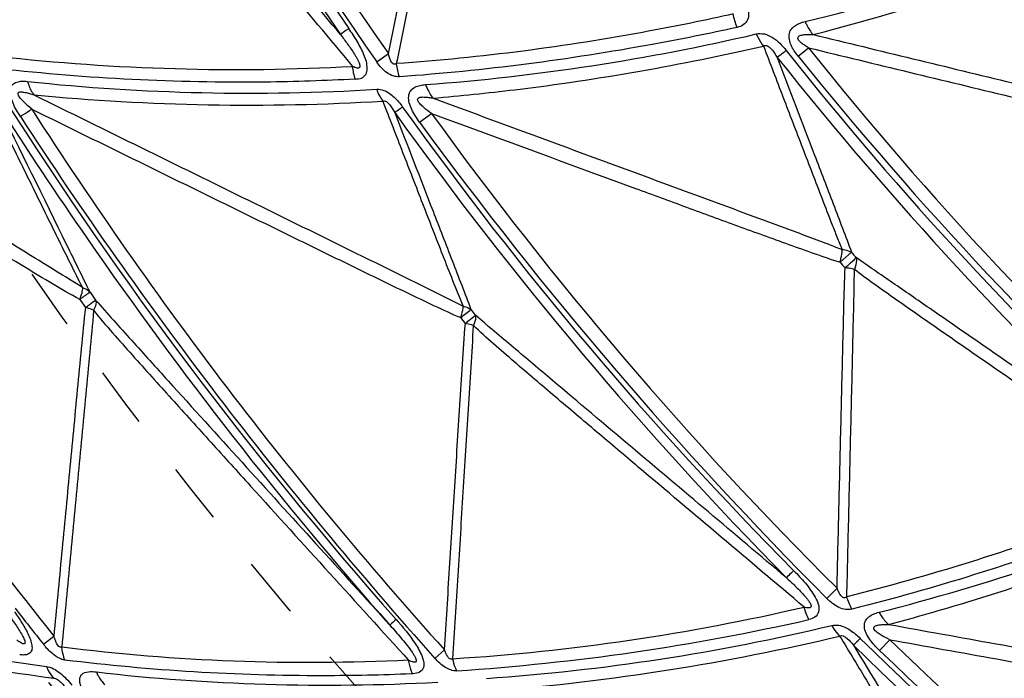
# Model space of a CAD drawing. Units: millimetres. Extents: x 2088 to 2980, y -3049 to -2384.
# Drawn here: x 2156 to 2194, y -2712 to -2686 of the extents above; entities that cross this region are included whole.
import ezdxf

# ---------------------------------------------------------------- set-up
doc = ezdxf.new("R2010")
doc.units = ezdxf.units.MM
doc.header["$LTSCALE"] = 23.1
doc.linetypes.add('HIDDEN', pattern=[0.2, 0.1, -0.1])
doc.layers.get('0').update_dxf_attribs({"linetype": 'CONTINUOUS'})
doc.layers.add('02___PRT_ALL_AXES', color=7, linetype='CONTINUOUS')
doc.layers.add('06___PRT_ALL_SURFS', color=7, linetype='CONTINUOUS')

msp = doc.modelspace()

# ---------------------------------------------------------------- linework, layer by layer
at = {"color": 7, "linetype": 'Continuous'}
for p, q in [((2185.9303, -2687.85556), (2186.32245, -2687.53995)), ((2169.87076, -2688.07432), (2170.31769, -2687.76264)), ((2171.50359, -2690.37468), (2171.95968, -2690.04076)), ((2187.02433, -2708.51934), (2187.41034, -2708.13479)), ((2157.17462, -2710.2676), (2157.568, -2709.95597)), ((2189.03181, -2710.50122), (2189.42298, -2710.09317)), ((2172.09152, -2710.80373), (2172.45343, -2710.48052))]:
    msp.add_line(p, q, dxfattribs=at)
for centre, radius, start, end in [((2286.91993, -2604.83237), 143.77137, 205.5444054, 214.7619706), ((2297.88413, -2598.67627), 156.13915, 206.1581091, 214.9285004), ((2165.63462, -2606.92702), 82.24034, 274.2537477, 283.1421766), ((2287.95278, -2606.77146), 130.54169, 218.2791597, 227.4745262), ((2297.21213, -2598.40341), 142.77721, 218.7935098, 227.6276944), ((2164.99935, -2609.31408), 79.95445, 263.9452863, 273.4940009), ((2287.6976, -2605.64924), 156.3864, 212.4090995, 221.5217984), ((2287.84044, -2606.21664), 143.77137, 215.5444054, 224.7619706), ((2298.0891, -2598.03576), 169.09171, 213.0114639, 221.8285759), ((2297.56908, -2598.25016), 156.13915, 216.1581091, 224.9285004), ((2168.76147, -2629.34045), 82.24034, 284.2537477, 293.1421766), ((2166.33168, -2643.08441), 68.62385, 250.6535172, 262.4228793), ((2298.11924, -2598.26195), 180.0296, 217.9147625, 218.4734108), ((2297.71086, -2598.11097), 190.06303, 215.7558744, 224.5939282), ((2167.26792, -2625.2751), 86.18703, 273.7587975, 282.785612), ((2168.55036, -2631.80156), 79.95445, 273.9452863, 283.4940009), ((2288.98735, -2607.42005), 143.77137, 225.5444054, 234.7619706), ((2159.41193, -2708.54251), 2.82516, 217.634297, 220.144958), ((2297.18482, -2597.88523), 156.13915, 226.1581091, 234.9285003)]:
    msp.add_arc(centre, radius, start, end, dxfattribs=at)
for points, knots in [([(2186.1946, -2686.54105), (2188.42205, -2685.99951), (2192.9204, -2684.71803), (2197.29083, -2683.05068), (2199.47851, -2682.11609)], [0, 0, 0, 0, 0.49072893, 1, 1, 1, 1]), ([(2183.33321, -2684.82094), (2183.4633, -2684.98876), (2183.70539, -2685.33437), (2183.95682, -2685.79843), (2184.05817, -2686.1903), (2184.02921, -2686.47699), (2183.85121, -2686.6853), (2183.68889, -2686.74276), (2183.60718, -2686.7611)], [0, 0, 0, 0, 0.27169996, 0.53997949, 0.66924377, 0.78602983, 0.8928525, 1, 1, 1, 1]), ([(2185.9303, -2687.85555), (2185.82591, -2687.72897), (2185.64533, -2687.47281), (2185.54536, -2687.07078), (2185.67122, -2686.80551), (2185.82624, -2686.67821), (2186.00384, -2686.59403), (2186.12999, -2686.55538), (2186.1946, -2686.54105)], [0, 0, 0, 0, 0.28409184, 0.54485795, 0.66104441, 0.77253204, 0.8854251, 1, 1, 1, 1]), ([(2186.1946, -2686.54105), (2186.2148, -2686.58753), (2186.29811, -2686.76256), (2186.4054, -2686.92694), (2186.49916, -2687.03519)], [0, 0, 0, 0, 0.26137903, 1, 1, 1, 1]), ([(2168.80774, -2686.80626), (2168.76996, -2686.83292), (2168.66362, -2686.90844), (2168.55674, -2686.98326), (2168.48953, -2687.03396)], [0, 0, 0, 0, 0.35451738, 1, 1, 1, 1]), ([(2169.29662, -2688.69029), (2169.36223, -2688.66935), (2169.47977, -2688.55462), (2169.51912, -2688.31658), (2169.48579, -2688.05715), (2169.38324, -2687.79926), (2169.26468, -2687.54057), (2169.07595, -2687.20608), (2168.91798, -2686.96429), (2168.80775, -2686.80626)], [0, 0, 0, 0, 0.09678864, 0.20641021, 0.32914903, 0.46082139, 0.59444019, 0.72921203, 1, 1, 1, 1]), ([(2183.60718, -2686.7611), (2182.53188, -2686.99738), (2178.27951, -2687.85409), (2173.96626, -2688.41156), (2170.73825, -2688.64717)], [0, 0, 0, 0, 0.25382041, 1, 1, 1, 1]), ([(2184.33345, -2687.01337), (2184.43331, -2686.99), (2184.65775, -2686.99381), (2184.96762, -2687.13758), (2185.24336, -2687.36325), (2185.40315, -2687.54521), (2185.47733, -2687.64119)], [0, 0, 0, 0, 0.2245023, 0.4719274, 0.73446195, 1, 1, 1, 1]), ([(2184.33346, -2687.01336), (2184.35194, -2687.05634), (2184.42809, -2687.21918), (2184.52529, -2687.3727), (2184.60964, -2687.47554)], [0, 0, 0, 0, 0.2601819, 1, 1, 1, 1]), ([(2185.47733, -2687.64119), (2185.44048, -2687.67009), (2185.32632, -2687.75953), (2185.21212, -2687.84893), (2185.13442, -2687.90897)], [0, 0, 0, 0, 0.32287446, 1, 1, 1, 1]), ([(2170.73825, -2688.64717), (2170.65819, -2688.64717), (2170.48792, -2688.62467), (2170.2511, -2688.49848), (2170.04343, -2688.30724), (2169.92484, -2688.15484), (2169.87076, -2688.07432)], [0, 0, 0, 0, 0.22198772, 0.46682466, 0.73107326, 1, 1, 1, 1]), ([(2169.05179, -2688.73203), (2167.9064, -2688.79391), (2163.38613, -2688.94455), (2158.85454, -2688.71138), (2155.49995, -2688.34028)], [0, 0, 0, 0, 0.25365586, 1, 1, 1, 1]), ([(2156.29529, -2690.15808), (2156.18835, -2689.99744), (2156.04377, -2689.74708), (2155.9174, -2689.39756), (2155.88147, -2689.14629), (2155.97248, -2688.93104), (2156.15761, -2688.83205), (2156.35805, -2688.80747), (2156.49598, -2688.81332), (2156.5659, -2688.82249)], [0, 0, 0, 0, 0.30075009, 0.44656012, 0.57908677, 0.68708512, 0.78598738, 0.89009766, 1, 1, 1, 1]), ([(2156.5659, -2688.82249), (2156.57882, -2688.87077), (2156.63559, -2689.05144), (2156.72453, -2689.22327), (2156.80972, -2689.33371)], [0, 0, 0, 0, 0.26377677, 1, 1, 1, 1]), ([(2169.87209, -2689.1199), (2169.96325, -2689.11476), (2170.21504, -2689.16032), (2170.55713, -2689.4122), (2170.7636, -2689.66019), (2170.85868, -2689.79579)], [0, 0, 0, 0, 0.22099437, 0.59911889, 1, 1, 1, 1]), ([(2169.87219, -2689.11982), (2169.88642, -2689.16147), (2169.94632, -2689.31936), (2170.02772, -2689.46969), (2170.10121, -2689.57066)], [0, 0, 0, 0, 0.26059021, 1, 1, 1, 1]), ([(2171.50359, -2690.37468), (2171.39089, -2690.22428), (2171.23894, -2689.98641), (2171.10495, -2689.64646), (2171.06838, -2689.39312), (2171.14789, -2689.16754), (2171.3204, -2689.03116), (2171.52151, -2688.96454), (2171.66269, -2688.94449), (2171.73469, -2688.9408)], [0, 0, 0, 0, 0.28981466, 0.43094769, 0.56217439, 0.67592544, 0.78129427, 0.88882359, 1, 1, 1, 1]), ([(2171.73469, -2688.9408), (2171.75159, -2688.98984), (2171.82307, -2689.17339), (2171.92402, -2689.34661), (2172.0165, -2689.45851)], [0, 0, 0, 0, 0.26325972, 1, 1, 1, 1]), ([(2156.29529, -2690.15808), (2156.32622, -2690.13787), (2156.47018, -2690.04386), (2156.61424, -2689.95), (2156.72736, -2689.87636)], [0, 0, 0, 0, 0.21490933, 1, 1, 1, 1]), ([(2170.85869, -2689.79579), (2170.82533, -2689.81944), (2170.72537, -2689.89021), (2170.62542, -2689.96102), (2170.55841, -2690.00758)], [0, 0, 0, 0, 0.33381063, 1, 1, 1, 1]), ([(2200.32403, -2704.84077), (2199.30609, -2705.26019), (2195.26709, -2706.8423), (2191.11617, -2708.14028), (2187.97812, -2708.93286)], [0, 0, 0, 0, 0.25382041, 1, 1, 1, 1]), ([(2185.75727, -2707.45514), (2185.72469, -2707.48795), (2185.63308, -2707.58079), (2185.54082, -2707.67304), (2185.48343, -2707.73464)], [0, 0, 0, 0, 0.35451738, 1, 1, 1, 1]), ([(2185.75727, -2707.45513), (2185.91268, -2707.61108), (2186.21174, -2707.93055), (2186.53357, -2708.36884), (2186.71424, -2708.74118), (2186.73536, -2709.02927), (2186.58233, -2709.25518), (2186.42171, -2709.30885), (2186.34142, -2709.32512)], [0, 0, 0, 0, 0.27748664, 0.55111866, 0.68157111, 0.79640717, 0.89674384, 1, 1, 1, 1]), ([(2187.97812, -2708.93286), (2187.89927, -2708.94675), (2187.72768, -2708.95416), (2187.47254, -2708.87101), (2187.23482, -2708.71874), (2187.09157, -2708.58925), (2187.02433, -2708.51935)], [0, 0, 0, 0, 0.22198772, 0.46682466, 0.73107326, 1, 1, 1, 1]), ([(2189.03181, -2710.50122), (2188.8947, -2710.37267), (2188.70376, -2710.1648), (2188.51277, -2709.85328), (2188.43276, -2709.61015), (2188.47189, -2709.37418), (2188.6181, -2709.20992), (2188.80458, -2709.10939), (2188.94014, -2709.06512), (2189.01041, -2709.04899)], [0, 0, 0, 0, 0.28981466, 0.43094769, 0.56217439, 0.67592544, 0.78129427, 0.88882359, 1, 1, 1, 1]), ([(2189.01041, -2709.04899), (2189.03557, -2709.09435), (2189.13783, -2709.2627), (2189.26732, -2709.41576), (2189.37783, -2709.5099)], [0, 0, 0, 0, 0.26325972, 1, 1, 1, 1]), ([(2156.36364, -2709.47358), (2156.45253, -2709.61714), (2156.5757, -2709.83425), (2156.69916, -2710.13356), (2156.74459, -2710.34067), (2156.73112, -2710.5336), (2156.60219, -2710.65253), (2156.43856, -2710.68369), (2156.3259, -2710.67336), (2156.26745, -2710.6631)], [0, 0, 0, 0, 0.31050363, 0.45826569, 0.59226873, 0.70168436, 0.79330273, 0.89087915, 1, 1, 1, 1]), ([(2170.61054, -2709.31856), (2170.55274, -2709.37079), (2170.47742, -2709.436), (2170.40165, -2709.5116), (2170.37792, -2709.53073), (2170.37335, -2709.53803)], [0, 0, 0, 0, 0.72309125, 0.92006749, 1, 1, 1, 1]), ([(2170.61054, -2709.31856), (2170.86979, -2709.61011), (2171.24176, -2710.06671), (2171.60813, -2710.68293), (2171.69848, -2711.06292), (2171.63226, -2711.20395)], [0, 0, 0, 0, 0.53123354, 0.78784398, 1, 1, 1, 1]), ([(2187.20721, -2709.54881), (2187.29608, -2709.52792), (2187.55196, -2709.52906), (2187.93259, -2709.71771), (2188.17899, -2709.92608), (2188.29618, -2710.04311)], [0, 0, 0, 0, 0.22099437, 0.59911889, 1, 1, 1, 1]), ([(2187.20729, -2709.54871), (2187.22853, -2709.58726), (2187.31495, -2709.73234), (2187.42121, -2709.86625), (2187.51112, -2709.95293)], [0, 0, 0, 0, 0.26059021, 1, 1, 1, 1]), ([(2188.29618, -2710.04311), (2188.26744, -2710.07219), (2188.18128, -2710.15925), (2188.09514, -2710.24633), (2188.03724, -2710.30382)], [0, 0, 0, 0, 0.33381063, 1, 1, 1, 1]), ([(2157.73658, -2710.77798), (2157.69226, -2710.75414), (2157.51133, -2710.64053), (2157.35748, -2710.48825), (2157.25233, -2710.36396)], [0, 0, 0, 0, 0.236125, 1, 1, 1, 1]), ([(2157.98606, -2710.86669), (2157.97102, -2710.82869), (2157.91557, -2710.67054), (2157.88398, -2710.50429), (2157.87279, -2710.37817)], [0, 0, 0, 0, 0.24403789, 1, 1, 1, 1]), ([(2157.98609, -2710.86665), (2157.96586, -2710.8639), (2157.87881, -2710.84665), (2157.79633, -2710.81074), (2157.73658, -2710.77798)], [0, 0, 0, 0, 0.23060175, 1, 1, 1, 1]), ([(2171.19499, -2711.39601), (2170.07846, -2711.4415), (2165.66988, -2711.53384), (2161.25269, -2711.27326), (2157.98609, -2710.86665)], [0, 0, 0, 0, 0.2534338, 1, 1, 1, 1]), ([(2171.23795, -2711.39454), (2171.2197, -2711.35438), (2171.15127, -2711.18688), (2171.10734, -2711.00962), (2171.08756, -2710.87433)], [0, 0, 0, 0, 0.24393416, 1, 1, 1, 1]), ([(2172.91803, -2711.27673), (2172.76861, -2711.28731), (2172.44267, -2711.15925), (2172.20758, -2710.9347), (2172.09151, -2710.80373)], [0, 0, 0, 0, 0.46120445, 1, 1, 1, 1]), ([(2172.91806, -2711.27672), (2172.90149, -2711.24105), (2172.83862, -2711.09295), (2172.7948, -2710.9369), (2172.77231, -2710.8175)], [0, 0, 0, 0, 0.244541, 1, 1, 1, 1]), ([(2157.2829, -2711.10905), (2157.4701, -2711.13299), (2157.84296, -2711.35665), (2158.12097, -2711.65511), (2158.25979, -2711.82778)], [0, 0, 0, 0, 0.45999577, 1, 1, 1, 1]), ([(2157.28292, -2711.10904), (2157.30049, -2711.15356), (2157.37486, -2711.31923), (2157.48265, -2711.47121), (2157.57957, -2711.56346)], [0, 0, 0, 0, 0.26343471, 1, 1, 1, 1]), ([(2158.63664, -2711.41221), (2158.70022, -2711.35024), (2158.90094, -2711.29903), (2159.08857, -2711.30664), (2159.18901, -2711.32082)], [0, 0, 0, 0, 0.46676445, 1, 1, 1, 1]), ([(2159.18902, -2711.32082), (2161.32691, -2711.57087), (2165.6636, -2711.87479), (2170.01033, -2711.82913), (2172.19605, -2711.71003)], [0, 0, 0, 0, 0.49579781, 1, 1, 1, 1]), ([(2159.18902, -2711.32082), (2159.20819, -2711.36907), (2159.2896, -2711.54723), (2159.40951, -2711.70973), (2159.51783, -2711.80471)], [0, 0, 0, 0, 0.26494208, 1, 1, 1, 1]), ([(2171.63226, -2711.20395), (2171.5921, -2711.27122), (2171.44495, -2711.37348), (2171.2803, -2711.38907), (2171.19499, -2711.39601)], [0, 0, 0, 0, 0.47788017, 1, 1, 1, 1]), ([(2159.1666, -2712.74168), (2159.07407, -2712.63224), (2158.90054, -2712.40692), (2158.70749, -2712.11076), (2158.59646, -2711.86371), (2158.54709, -2711.68862), (2158.55489, -2711.52818), (2158.60542, -2711.44264), (2158.63664, -2711.41221)], [0, 0, 0, 0, 0.28192158, 0.55927843, 0.69259721, 0.81379283, 0.91423562, 1, 1, 1, 1])]:
    msp.add_open_spline(points, degree=3, knots=knots, dxfattribs=at)
for points in [[(2183.60719, -2686.7611), (2183.53828, -2686.59747), (2183.48844, -2686.42467), (2183.45826, -2686.2497)], [(2169.05831, -2688.74927), (2169.00448, -2688.58732), (2168.97132, -2688.41739), (2168.95769, -2688.24727)], [(2170.73795, -2688.64734), (2170.68239, -2688.48504), (2170.64705, -2688.3147), (2170.63136, -2688.14388)], [(2169.05179, -2688.73203), (2169.13432, -2688.72549), (2169.21687, -2688.71253), (2169.29662, -2688.69029)], [(2187.97785, -2708.93307), (2187.89495, -2708.78289), (2187.83057, -2708.62127), (2187.78546, -2708.45577)], [(2156.06585, -2709.02941), (2156.16945, -2709.17446), (2156.2698, -2709.32203), (2156.36364, -2709.47358)], [(2186.34143, -2709.32512), (2186.26029, -2709.17498), (2186.19813, -2709.01339), (2186.15517, -2708.84822)]]:
    msp.add_open_spline(points, degree=3, dxfattribs=at)
at = {"layer": '02___PRT_ALL_AXES', "color": 7, "linetype": 'Continuous'}
for radius in [207.42076, 206.76293, 203.79226, 190.55792]:
    msp.add_circle((2295.29138, -2600.26373), radius, dxfattribs=at)
at = {"layer": '02___PRT_ALL_AXES', "color": 8, "linetype": 'HIDDEN'}
for radius in [206.42796, 182.71625, 177.31661, 168.48494, 129.08042]:
    msp.add_circle((2295.29138, -2600.26373), radius, dxfattribs=at)
at = {"layer": '06___PRT_ALL_SURFS', "color": 7, "linetype": 'Continuous'}
for p, q in [((2187.96031, -2695.33073), (2187.52498, -2695.70565)), ((2158.55512, -2697.12456), (2158.77469, -2697.43376)), ((2173.25177, -2698.04126), (2173.07339, -2697.81806))]:
    msp.add_line(p, q, dxfattribs=at)
for centre, radius, start, end in [((2291.77148, -2602.19168), 149.65511, 205.6547759, 214.5356372), ((2291.50545, -2602.58745), 148.12591, 205.8877054, 215.100949), ((2289.76084, -2604.1837), 169.30068, 209.3353204, 218.6645644), ((2293.05641, -2602.4422), 136.50554, 218.5649515, 227.7739511), ((2164.51974, -2606.38085), 81.98662, 263.6386879, 273.102944), ((2293.32482, -2602.01092), 138.14356, 218.4479107, 227.1691002), ((2164.98412, -2603.70325), 86.01974, 264.5469957, 273.4103945), ((2290.79964, -2603.84963), 159.29838, 212.6860352, 222.0191048), ((2292.15974, -2602.77361), 149.65511, 215.6547759, 224.5356372), ((2291.96648, -2603.20957), 148.12591, 215.8877054, 225.100949), ((2191.39237, -2692.44979), 4.48095, 220.012657, 223.522384), ((2217.47251, -2669.34909), 39.89387, 221.35076, 221.77168), ((2164.86217, -2692.85926), 7.13539, 214.030802, 216.957947), ((2114.92476, -2622.58798), 95.08322, 307.7019879, 307.9990878), ((2177.2545, -2694.64024), 4.75873, 217.174277, 220.42967), ((2289.70303, -2605.23859), 178.89493, 215.4014343, 224.7692621), ((2167.56869, -2628.99618), 81.98662, 273.6386879, 283.102944), ((2167.56104, -2626.27862), 86.01974, 274.5469957, 283.4103945), ((2292.52853, -2603.74218), 148.12591, 225.8877054, 235.100949), ((2292.64315, -2603.27929), 149.65511, 225.6547759, 234.5356372)]:
    msp.add_arc(centre, radius, start, end, dxfattribs=at)
for points, knots in [([(2168.48953, -2687.03396), (2167.65836, -2686.03816), (2165.99621, -2684.04696), (2163.50469, -2681.06072), (2161.42876, -2678.57599), (2159.7813, -2676.59462), (2158.95541, -2675.61458), (2158.55624, -2675.11974)], [0, 0, 0, 0, 0.25085777, 0.50163508, 0.75215737, 0.87704294, 1, 1, 1, 1]), ([(2155.18066, -2687.47549), (2155.42484, -2686.46576), (2155.9131, -2684.44627), (2156.64645, -2681.41733), (2157.25582, -2678.89276), (2157.7496, -2676.87512), (2157.99044, -2675.86469), (2158.12694, -2675.36384)], [0, 0, 0, 0, 0.25002275, 0.5000441, 0.75006056, 0.87506049, 1, 1, 1, 1]), ([(2155.43616, -2687.86288), (2155.68512, -2686.83282), (2156.18317, -2684.77271), (2156.92939, -2681.68228), (2157.5531, -2679.10714), (2158.04663, -2677.04498), (2158.30009, -2676.01485), (2158.41264, -2675.49627)], [0, 0, 0, 0, 0.24993749, 0.49987954, 0.74983746, 0.87484321, 1, 1, 1, 1]), ([(2168.95769, -2688.24727), (2168.07507, -2687.18933), (2166.30992, -2685.07324), (2164.10412, -2682.42746), (2162.34033, -2680.3097), (2161.01884, -2678.71941), (2159.91822, -2677.39217), (2159.04594, -2676.32069), (2158.61293, -2675.77962), (2158.41259, -2675.49625)], [0, 0, 0, 0, 0.2497894, 0.49959542, 0.62451338, 0.74945687, 0.87447557, 0.93708275, 1, 1, 1, 1]), ([(2170.31768, -2687.76264), (2170.51854, -2686.7648), (2170.9202, -2684.76911), (2171.52342, -2681.77576), (2172.02497, -2679.28104), (2172.43105, -2677.28647), (2172.63035, -2676.28831), (2172.74231, -2675.79197)], [0, 0, 0, 0, 0.25000906, 0.5000175, 0.75002383, 0.87502351, 1, 1, 1, 1]), ([(2170.63128, -2688.14389), (2170.83633, -2687.12458), (2171.24653, -2685.08598), (2171.86113, -2682.02789), (2172.37471, -2679.47962), (2172.78101, -2677.43976), (2172.98912, -2676.42046), (2173.08143, -2675.90848)], [0, 0, 0, 0, 0.24996697, 0.49993717, 0.74991837, 0.87492669, 1, 1, 1, 1]), ([(2186.49916, -2687.03519), (2188.72261, -2686.46308), (2193.20988, -2685.13353), (2197.5864, -2683.47649), (2199.78307, -2682.56191)], [0, 0, 0, 0, 0.491062, 1, 1, 1, 1]), ([(2158.67647, -2696.68144), (2157.98897, -2696.25991), (2156.61921, -2695.40823), (2153.87304, -2693.71794), (2149.07154, -2690.75796), (2144.95529, -2688.22325), (2142.21166, -2686.53331)], [0, 0, 0, 0, 0.12508808, 0.25018361, 0.50018111, 1, 1, 1, 1]), ([(2183.45825, -2686.2497), (2182.386, -2686.49077), (2178.14928, -2687.35804), (2173.84863, -2687.91791), (2170.63128, -2688.14388)], [0, 0, 0, 0, 0.25414995, 1, 1, 1, 1]), ([(2158.55512, -2697.12456), (2158.20232, -2696.93781), (2157.51329, -2696.53266), (2156.14277, -2695.71009), (2154.43671, -2694.66747), (2152.3909, -2693.4136), (2149.66456, -2691.73872), (2146.25765, -2689.64325), (2143.53253, -2687.96614), (2142.17003, -2687.12748)], [0, 0, 0, 0, 0.06238959, 0.12485912, 0.24985198, 0.37486661, 0.49988875, 0.7499419, 1, 1, 1, 1]), ([(2168.48953, -2687.03396), (2168.58223, -2687.15447), (2168.71933, -2687.33728), (2168.89573, -2687.58699), (2169.00195, -2687.74753), (2169.0819, -2687.87904), (2169.14001, -2687.97952), (2169.19193, -2688.08764), (2169.22624, -2688.18009), (2169.23685, -2688.2541), (2169.20713, -2688.30984), (2169.12512, -2688.31759), (2169.04075, -2688.29162), (2168.98587, -2688.26168), (2168.95769, -2688.24727)], [0, 0, 0, 0, 0.26025067, 0.39106181, 0.52331143, 0.58964368, 0.65447652, 0.72199435, 0.79443301, 0.82379302, 0.84631974, 0.89414468, 0.94582944, 1, 1, 1, 1]), ([(2186.32245, -2687.53995), (2186.27695, -2687.51258), (2186.18733, -2687.45551), (2186.07895, -2687.37842), (2185.99962, -2687.30581), (2185.94474, -2687.25018), (2185.90839, -2687.17826), (2185.94569, -2687.08184), (2186.06919, -2687.0475), (2186.25428, -2687.0283), (2186.40182, -2687.03037), (2186.49916, -2687.03519)], [0, 0, 0, 0, 0.13326971, 0.2666658, 0.33321911, 0.40241236, 0.46431868, 0.52197081, 0.63522758, 0.75538524, 1, 1, 1, 1]), ([(2186.49916, -2687.03519), (2187.76711, -2687.34241), (2190.30308, -2687.95689), (2194.10702, -2688.87964), (2197.27753, -2689.64869), (2199.80962, -2690.26943), (2201.07427, -2690.58138), (2201.69997, -2690.75574)], [0, 0, 0, 0, 0.25009554, 0.50020556, 0.75035838, 0.87548416, 1, 1, 1, 1]), ([(2172.0165, -2689.45851), (2173.0581, -2689.36974), (2177.28733, -2688.93175), (2181.48428, -2688.19017), (2184.60964, -2687.47554)], [0, 0, 0, 0, 0.24588967, 1, 1, 1, 1]), ([(2184.60964, -2687.47554), (2184.62783, -2687.46021), (2184.68033, -2687.43632), (2184.76848, -2687.46278), (2184.84558, -2687.52069), (2184.93753, -2687.61549), (2185.03401, -2687.74569), (2185.10219, -2687.85445), (2185.13441, -2687.90898)], [0, 0, 0, 0, 0.09578696, 0.2148126, 0.34905707, 0.48327189, 0.74494088, 1, 1, 1, 1]), ([(2184.60964, -2687.47554), (2184.85686, -2688.12145), (2185.35141, -2689.41331), (2185.97004, -2691.02804), (2186.46566, -2692.31983), (2186.8386, -2693.28875), (2187.1505, -2694.09664), (2187.40642, -2694.74269), (2187.53756, -2695.06613), (2187.61274, -2695.22429)], [0, 0, 0, 0, 0.24965735, 0.49933955, 0.62420318, 0.74910573, 0.87412452, 0.93678714, 1, 1, 1, 1]), ([(2186.32245, -2687.53995), (2187.60068, -2687.84921), (2190.15716, -2688.46759), (2193.35288, -2689.23994), (2195.9097, -2689.85685), (2197.82755, -2690.31788), (2199.42627, -2690.7007), (2200.70635, -2690.99746), (2201.3486, -2691.13985), (2201.67337, -2691.18765)], [0, 0, 0, 0, 0.25003358, 0.50006561, 0.6250802, 0.75009228, 0.87509647, 0.93758745, 1, 1, 1, 1]), ([(2170.63128, -2688.14389), (2170.61401, -2688.15544), (2170.57488, -2688.17534), (2170.47913, -2688.15924), (2170.401, -2688.05158), (2170.35466, -2687.91049), (2170.32818, -2687.81197), (2170.31768, -2687.76264)], [0, 0, 0, 0, 0.10787098, 0.21765085, 0.47326998, 0.73803924, 1, 1, 1, 1]), ([(2185.13441, -2687.90898), (2185.60861, -2689.14927), (2186.31931, -2691.00914), (2187.14829, -2693.17778), (2187.61668, -2694.41118), (2187.85047, -2695.02436), (2187.96034, -2695.33082)], [0, 0, 0, 0, 0.50160118, 0.75212514, 0.87701926, 1, 1, 1, 1]), ([(2158.67527, -2696.68137), (2158.50167, -2696.37175), (2158.19195, -2695.73582), (2157.56384, -2694.47444), (2156.7898, -2692.8974), (2155.85949, -2691.00705), (2155.24013, -2689.74664), (2154.93042, -2689.11651)], [0, 0, 0, 0, 0.12615709, 0.25119877, 0.50089144, 0.75046348, 1, 1, 1, 1]), ([(2156.72736, -2689.87636), (2156.62637, -2689.79175), (2156.47807, -2689.66084), (2156.31724, -2689.49365), (2156.24048, -2689.3893), (2156.20191, -2689.31971), (2156.20587, -2689.26023), (2156.24474, -2689.22405), (2156.31117, -2689.21783), (2156.39027, -2689.22289), (2156.50196, -2689.24254), (2156.64226, -2689.27925), (2156.75375, -2689.31475), (2156.80972, -2689.33371)], [0, 0, 0, 0, 0.27243958, 0.40929634, 0.47730647, 0.5417187, 0.56858339, 0.59281439, 0.64425554, 0.70010053, 0.75820165, 0.87780623, 1, 1, 1, 1]), ([(2156.80972, -2689.33371), (2159.53659, -2690.67248), (2163.62733, -2692.68082), (2169.08137, -2695.36078), (2171.80808, -2696.70305), (2173.1668, -2697.38396)], [0, 0, 0, 0, 0.49988861, 0.74990824, 1, 1, 1, 1]), ([(2170.10121, -2689.57066), (2170.18936, -2689.52074), (2170.41159, -2689.74551), (2170.50172, -2689.90639), (2170.5584, -2690.00759)], [0, 0, 0, 0, 0.46619473, 1, 1, 1, 1]), ([(2170.10121, -2689.57066), (2170.354, -2690.22171), (2170.8597, -2691.52384), (2171.49199, -2693.15157), (2171.99885, -2694.45361), (2172.37888, -2695.431), (2172.76538, -2696.40875), (2173.01834, -2697.06461), (2173.16708, -2697.38406)], [0, 0, 0, 0, 0.24962069, 0.49927032, 0.62412156, 0.74901872, 0.87405418, 1, 1, 1, 1]), ([(2171.95968, -2690.04076), (2171.85775, -2689.96846), (2171.7083, -2689.85546), (2171.54539, -2689.70706), (2171.46883, -2689.61145), (2171.42044, -2689.53629), (2171.44306, -2689.44663), (2171.52226, -2689.42207), (2171.59887, -2689.41312), (2171.7094, -2689.4141), (2171.84887, -2689.42907), (2171.96047, -2689.4478), (2172.0165, -2689.45851)], [0, 0, 0, 0, 0.26886861, 0.40365231, 0.47058695, 0.53469353, 0.5876288, 0.64112486, 0.6980057, 0.75678578, 0.87727489, 1, 1, 1, 1]), ([(2172.0165, -2689.45851), (2174.61733, -2690.41621), (2178.51909, -2691.85224), (2183.7188, -2693.77145), (2186.31909, -2694.72959), (2187.61271, -2695.22439)], [0, 0, 0, 0, 0.50004106, 0.75011516, 1, 1, 1, 1]), ([(2155.40255, -2689.63242), (2156.5178, -2691.38535), (2161.1149, -2698.30521), (2166.24512, -2704.87285), (2170.37335, -2709.53803)], [0, 0, 0, 0, 0.25010282, 1, 1, 1, 1]), ([(2158.94883, -2696.85249), (2158.65594, -2696.25479), (2157.47356, -2693.84824), (2156.29137, -2691.4416), (2155.40255, -2689.63242)], [0, 0, 0, 0, 0.24823684, 1, 1, 1, 1]), ([(2156.72736, -2689.87636), (2158.08732, -2690.5435), (2160.80729, -2691.8776), (2164.20762, -2693.5444), (2166.92844, -2694.87657), (2168.96985, -2695.87356), (2170.67176, -2696.70273), (2172.03766, -2697.35458), (2172.72326, -2697.67555), (2173.07339, -2697.81806)], [0, 0, 0, 0, 0.250049, 0.50009426, 0.6251135, 0.75012694, 0.87512311, 0.93759894, 1, 1, 1, 1]), ([(2170.5584, -2690.00759), (2171.04498, -2691.26176), (2171.77401, -2693.1427), (2172.62573, -2695.33564), (2173.10647, -2696.58443), (2173.3498, -2697.20462), (2173.46273, -2697.51567)], [0, 0, 0, 0, 0.50132139, 0.75176081, 0.87668374, 1, 1, 1, 1]), ([(2171.95968, -2690.04076), (2173.25532, -2690.51735), (2175.84664, -2691.47038), (2179.08604, -2692.66093), (2181.67795, -2693.61225), (2183.62242, -2694.32393), (2185.2434, -2694.91542), (2186.54306, -2695.37909), (2187.19479, -2695.60634), (2187.52502, -2695.70565)], [0, 0, 0, 0, 0.25002351, 0.50004515, 0.62505429, 0.75006056, 0.87505841, 0.9375468, 1, 1, 1, 1]), ([(2187.52497, -2695.70566), (2187.53671, -2695.66049), (2187.57501, -2695.50193), (2187.60468, -2695.34045), (2187.61202, -2695.22412)], [0, 0, 0, 0, 0.28592065, 1, 1, 1, 1]), ([(2187.61201, -2695.22414), (2187.64448, -2695.22716), (2187.76518, -2695.24393), (2187.8837, -2695.28473), (2187.96031, -2695.33073)], [0, 0, 0, 0, 0.26732664, 1, 1, 1, 1]), ([(2187.71945, -2695.92471), (2187.76562, -2695.88215), (2187.90667, -2695.75221), (2188.04769, -2695.62225), (2188.14285, -2695.53516)], [0, 0, 0, 0, 0.32740308, 1, 1, 1, 1]), ([(2188.14284, -2695.53517), (2188.14882, -2695.56605), (2188.15956, -2695.71812), (2188.11716, -2695.86883), (2188.07361, -2695.98058)], [0, 0, 0, 0, 0.20781903, 1, 1, 1, 1]), ([(2199.40973, -2703.32034), (2197.52558, -2702.01858), (2194.70096, -2700.06621), (2191.40587, -2697.79205), (2189.5356, -2696.49735), (2188.60173, -2695.85906), (2188.14328, -2695.53548)], [0, 0, 0, 0, 0.50168764, 0.75221128, 0.87707298, 1, 1, 1, 1]), ([(2187.41034, -2708.13479), (2187.43487, -2707.11723), (2187.48388, -2705.08211), (2187.55815, -2702.02949), (2187.61888, -2699.48558), (2187.67243, -2697.45079), (2187.69537, -2696.43319), (2187.71945, -2695.92495)], [0, 0, 0, 0, 0.25000906, 0.5000175, 0.75002383, 0.87502351, 1, 1, 1, 1]), ([(2188.07363, -2695.98057), (2188.04666, -2695.97429), (2187.92964, -2695.94963), (2187.8109, -2695.93355), (2187.71946, -2695.92471)], [0, 0, 0, 0, 0.23162717, 1, 1, 1, 1]), ([(2187.78537, -2708.45579), (2187.81032, -2707.41636), (2187.86028, -2705.3375), (2187.93451, -2702.21915), (2187.99779, -2699.6204), (2188.04369, -2697.54098), (2188.07164, -2696.50103), (2188.07365, -2695.9808)], [0, 0, 0, 0, 0.24996697, 0.49993717, 0.74991837, 0.87492669, 1, 1, 1, 1]), ([(2200.08856, -2704.363), (2199.08501, -2703.66919), (2197.07794, -2702.28139), (2194.56951, -2700.54591), (2192.56331, -2699.15631), (2191.05935, -2698.11223), (2189.80652, -2697.24002), (2188.80874, -2696.53297), (2188.31245, -2696.17319), (2188.0734, -2695.98075)], [0, 0, 0, 0, 0.24982446, 0.49966339, 0.62459582, 0.74955025, 0.87456877, 0.93716007, 1, 1, 1, 1]), ([(2158.55528, -2697.12469), (2158.58886, -2697.04283), (2158.64074, -2696.898), (2158.67302, -2696.74567), (2158.67456, -2696.68027)], [0, 0, 0, 0, 0.5749228, 1, 1, 1, 1]), ([(2158.67455, -2696.68029), (2158.70198, -2696.6892), (2158.8037, -2696.72856), (2158.89641, -2696.79368), (2158.94966, -2696.85375)], [0, 0, 0, 0, 0.2642991, 1, 1, 1, 1]), ([(2158.94965, -2696.85374), (2158.93489, -2696.86415), (2158.80358, -2696.95466), (2158.67201, -2697.0448), (2158.5553, -2697.12467)], [0, 0, 0, 0, 0.11323527, 1, 1, 1, 1]), ([(2158.77469, -2697.43376), (2158.71199, -2697.95388), (2158.61467, -2698.99757), (2158.41126, -2701.08408), (2158.16394, -2703.6935), (2157.86556, -2706.82467), (2157.66721, -2708.9122), (2157.568, -2709.95597)], [0, 0, 0, 0, 0.12492841, 0.24992731, 0.49994659, 0.74997235, 1, 1, 1, 1]), ([(2158.77469, -2697.43371), (2158.82271, -2697.39812), (2158.95126, -2697.30326), (2159.07904, -2697.20732), (2159.16037, -2697.14915)], [0, 0, 0, 0, 0.37411997, 1, 1, 1, 1]), ([(2159.08057, -2697.53927), (2159.05805, -2697.52871), (2158.95888, -2697.48592), (2158.85528, -2697.45392), (2158.77469, -2697.43371)], [0, 0, 0, 0, 0.23042845, 1, 1, 1, 1]), ([(2159.16036, -2697.14916), (2159.16992, -2697.17381), (2159.19207, -2697.31013), (2159.13322, -2697.44412), (2159.08052, -2697.53929)], [0, 0, 0, 0, 0.19555592, 1, 1, 1, 1]), ([(2159.16045, -2697.14926), (2159.60681, -2697.66977), (2160.53646, -2698.69159), (2162.3959, -2700.75305), (2164.74066, -2703.33432), (2167.55576, -2706.43601), (2169.43407, -2708.5039), (2170.37335, -2709.53803)], [0, 0, 0, 0, 0.12310611, 0.2479708, 0.49844693, 0.74918211, 1, 1, 1, 1]), ([(2173.0733, -2697.81805), (2173.08657, -2697.77698), (2173.12889, -2697.6352), (2173.16169, -2697.48901), (2173.16719, -2697.38416)], [0, 0, 0, 0, 0.29132555, 1, 1, 1, 1]), ([(2173.16718, -2697.38417), (2173.19523, -2697.39026), (2173.2998, -2697.41803), (2173.39959, -2697.46699), (2173.46262, -2697.51552)], [0, 0, 0, 0, 0.26513812, 1, 1, 1, 1]), ([(2159.08059, -2697.5391), (2159.04001, -2698.0757), (2158.93548, -2699.14621), (2158.7362, -2701.28681), (2158.48146, -2703.96087), (2158.17744, -2707.1696), (2157.9743, -2709.30865), (2157.87277, -2710.37817)], [0, 0, 0, 0, 0.12518799, 0.25019403, 0.5001436, 0.7500745, 1, 1, 1, 1]), ([(2159.08077, -2697.53919), (2159.31306, -2697.8355), (2159.80672, -2698.40229), (2160.80068, -2699.52403), (2162.05331, -2700.91245), (2163.55736, -2702.57556), (2165.56451, -2704.7899), (2168.07459, -2707.55605), (2170.08321, -2709.76832), (2171.08756, -2710.87433)], [0, 0, 0, 0, 0.06294399, 0.12557058, 0.25060047, 0.37554158, 0.50045193, 0.75023618, 1, 1, 1, 1]), ([(2173.25176, -2698.04131), (2173.29477, -2698.0056), (2173.4215, -2697.90051), (2173.54813, -2697.7953), (2173.63223, -2697.72638)], [0, 0, 0, 0, 0.33951567, 1, 1, 1, 1]), ([(2173.63223, -2697.72638), (2173.63765, -2697.7535), (2173.64574, -2697.89004), (2173.60029, -2698.02362), (2173.55609, -2698.12204)], [0, 0, 0, 0, 0.20404557, 1, 1, 1, 1]), ([(2185.48343, -2707.73464), (2184.49197, -2706.8983), (2182.5093, -2705.22598), (2179.53708, -2702.71775), (2177.06122, -2700.63125), (2175.09473, -2698.96606), (2174.1112, -2698.14432), (2173.63217, -2697.72632)], [0, 0, 0, 0, 0.25085777, 0.50163508, 0.75215737, 0.87704294, 1, 1, 1, 1]), ([(2172.45342, -2710.48052), (2172.51855, -2709.44372), (2172.64871, -2707.37013), (2172.84495, -2704.25986), (2173.00668, -2701.66783), (2173.1426, -2699.5951), (2173.20431, -2698.5582), (2173.25177, -2698.04126)], [0, 0, 0, 0, 0.25002275, 0.5000441, 0.75006056, 0.87506049, 1, 1, 1, 1]), ([(2172.7723, -2710.81765), (2172.83862, -2709.76001), (2172.97136, -2707.64472), (2173.1696, -2704.47166), (2173.33667, -2701.82733), (2173.46462, -2699.7108), (2173.53534, -2698.65231), (2173.55613, -2698.12206)], [0, 0, 0, 0, 0.24993749, 0.49987954, 0.74983746, 0.87484321, 1, 1, 1, 1]), ([(2173.55612, -2698.12203), (2173.53314, -2698.11372), (2173.43348, -2698.08051), (2173.33097, -2698.05621), (2173.25177, -2698.04131)], [0, 0, 0, 0, 0.23263333, 1, 1, 1, 1]), ([(2186.15516, -2708.84822), (2185.10224, -2707.95961), (2182.99645, -2706.18219), (2180.36473, -2703.95964), (2178.25999, -2702.18033), (2176.68242, -2700.84368), (2175.36805, -2699.72771), (2174.32297, -2698.82399), (2173.80258, -2698.36633), (2173.55608, -2698.12205)], [0, 0, 0, 0, 0.2497894, 0.49959542, 0.62451338, 0.74945687, 0.87447557, 0.93708275, 1, 1, 1, 1]), ([(2200.08856, -2704.363), (2199.07445, -2704.7866), (2195.0527, -2706.37639), (2190.91461, -2707.67456), (2187.78537, -2708.45579)], [0, 0, 0, 0, 0.25414995, 1, 1, 1, 1]), ([(2189.37783, -2709.5099), (2190.38819, -2709.2416), (2194.47711, -2708.07587), (2198.48153, -2706.61677), (2201.43532, -2705.37028)], [0, 0, 0, 0, 0.24588967, 1, 1, 1, 1]), ([(2185.48343, -2707.73464), (2185.59565, -2707.83721), (2185.76241, -2707.99345), (2185.97949, -2708.20873), (2186.11197, -2708.34838), (2186.21355, -2708.46401), (2186.28822, -2708.55288), (2186.35812, -2708.65034), (2186.40797, -2708.73543), (2186.43126, -2708.80647), (2186.41168, -2708.86652), (2186.33227, -2708.8884), (2186.24466, -2708.87747), (2186.18542, -2708.85751), (2186.15517, -2708.84822)], [0, 0, 0, 0, 0.26025067, 0.39106181, 0.52331143, 0.58964368, 0.65447652, 0.72199435, 0.79443301, 0.82379302, 0.84631974, 0.89414468, 0.94582944, 1, 1, 1, 1]), ([(2143.94012, -2708.34491), (2145.03341, -2708.72294), (2149.49215, -2710.13427), (2154.09258, -2711.09068), (2157.57957, -2711.56346)], [0, 0, 0, 0, 0.24740712, 1, 1, 1, 1]), ([(2143.94012, -2708.34491), (2146.87179, -2709.8393), (2152.73935, -2712.82805), (2158.60394, -2715.82266), (2161.54245, -2717.31185)], [0, 0, 0, 0, 0.49971605, 1, 1, 1, 1]), ([(2187.78537, -2708.45579), (2187.77038, -2708.47016), (2187.73529, -2708.49656), (2187.63821, -2708.49733), (2187.54257, -2708.40487), (2187.47243, -2708.27398), (2187.42924, -2708.18155), (2187.41034, -2708.13479)], [0, 0, 0, 0, 0.10787098, 0.21765085, 0.47326998, 0.73803924, 1, 1, 1, 1]), ([(2143.88339, -2708.8727), (2145.35693, -2709.62333), (2148.30406, -2711.12439), (2152.72538, -2713.37437), (2156.41032, -2715.24773), (2159.3615, -2716.73794), (2160.83902, -2717.47847), (2161.58326, -2717.83681)], [0, 0, 0, 0, 0.25005071, 0.50009428, 0.75011687, 0.87510135, 1, 1, 1, 1]), ([(2155.92655, -2709.25213), (2155.97528, -2709.32122), (2156.07068, -2709.45855), (2156.20679, -2709.66373), (2156.31138, -2709.83262), (2156.38405, -2709.96369), (2156.42868, -2710.05284), (2156.45905, -2710.13212), (2156.47593, -2710.19262), (2156.46363, -2710.24647), (2156.41227, -2710.25256), (2156.36111, -2710.23317), (2156.27018, -2710.18724), (2156.20245, -2710.13984), (2156.15513, -2710.10547)], [0, 0, 0, 0, 0.17089083, 0.33796465, 0.4976403, 0.57228085, 0.64074506, 0.69925891, 0.74269816, 0.76964769, 0.79536876, 0.83314841, 0.88179434, 1, 1, 1, 1]), ([(2170.37335, -2709.53803), (2170.51607, -2709.69693), (2170.72611, -2709.93592), (2170.99197, -2710.25946), (2171.14577, -2710.46024), (2171.25427, -2710.61833), (2171.32136, -2710.72822), (2171.36629, -2710.82318), (2171.38616, -2710.89579), (2171.36918, -2710.93823), (2171.33153, -2710.95824), (2171.26656, -2710.94895), (2171.18181, -2710.91985), (2171.12024, -2710.89082), (2171.08756, -2710.87434)], [0, 0, 0, 0, 0.31386414, 0.46740462, 0.61540122, 0.68517978, 0.74940767, 0.80363773, 0.84135936, 0.85440214, 0.86704574, 0.90055696, 0.94621939, 1, 1, 1, 1]), ([(2189.42298, -2710.09317), (2189.31004, -2710.03967), (2189.14324, -2709.95434), (2188.95704, -2709.83648), (2188.86505, -2709.75562), (2188.80433, -2709.69), (2188.81104, -2709.59777), (2188.88478, -2709.55984), (2188.95867, -2709.53772), (2189.06769, -2709.51949), (2189.20764, -2709.51001), (2189.3208, -2709.50908), (2189.37783, -2709.5099)], [0, 0, 0, 0, 0.26886861, 0.40365231, 0.47058695, 0.53469353, 0.5876288, 0.64112486, 0.6980057, 0.75678578, 0.87727489, 1, 1, 1, 1]), ([(2189.37783, -2709.5099), (2192.10545, -2710.00142), (2196.19731, -2710.7381), (2201.65129, -2711.72524), (2204.37845, -2712.21728), (2205.73834, -2712.47993)], [0, 0, 0, 0, 0.50004106, 0.75011516, 1, 1, 1, 1]), ([(2157.87277, -2710.37817), (2157.79557, -2710.40787), (2157.67362, -2710.25148), (2157.6161, -2710.09659), (2157.58221, -2710.00193), (2157.568, -2709.95597)], [0, 0, 0, 0, 0.45823553, 0.73350911, 1, 1, 1, 1]), ([(2187.51112, -2709.95293), (2187.58926, -2709.88847), (2187.84715, -2710.07123), (2187.96384, -2710.21401), (2188.03723, -2710.30383)], [0, 0, 0, 0, 0.46619473, 1, 1, 1, 1]), ([(2187.51112, -2709.95293), (2187.87312, -2710.55019), (2188.59725, -2711.74473), (2189.50258, -2713.23793), (2190.22784, -2714.43218), (2190.77182, -2715.32873), (2191.32224, -2716.22451), (2191.68524, -2716.82648), (2191.88719, -2717.11525)], [0, 0, 0, 0, 0.24962069, 0.49927032, 0.62412156, 0.74901872, 0.87405418, 1, 1, 1, 1]), ([(2189.42298, -2710.09317), (2190.7817, -2710.33754), (2193.49914, -2710.82611), (2196.89606, -2711.43606), (2199.61379, -2711.92284), (2201.65231, -2712.28606), (2203.35137, -2712.58708), (2204.7118, -2712.81802), (2205.39309, -2712.92865), (2205.73555, -2712.96911)], [0, 0, 0, 0, 0.25002351, 0.50004515, 0.62505429, 0.75006056, 0.87505841, 0.9375468, 1, 1, 1, 1]), ([(2171.08756, -2710.87433), (2168.86408, -2710.97878), (2164.44597, -2711.01097), (2160.04209, -2710.64985), (2157.87277, -2710.37817)], [0, 0, 0, 0, 0.50449535, 1, 1, 1, 1]), ([(2172.77192, -2710.81751), (2172.74158, -2710.83677), (2172.64471, -2710.83937), (2172.56534, -2710.72702), (2172.50237, -2710.60898), (2172.46851, -2710.5227), (2172.45342, -2710.48052)], [0, 0, 0, 0, 0.20858102, 0.46659372, 0.73995795, 1, 1, 1, 1]), ([(2188.03723, -2710.30383), (2188.7342, -2711.45446), (2189.77878, -2713.18022), (2190.99836, -2715.19195), (2191.68864, -2716.33829), (2192.03598, -2716.90681), (2192.20121, -2717.19351)], [0, 0, 0, 0, 0.50132139, 0.75176081, 0.87668374, 1, 1, 1, 1]), ([(2157.57957, -2711.56346), (2157.61202, -2711.55873), (2157.69674, -2711.59372), (2157.8636, -2711.73066), (2157.9866, -2711.8734), (2158.07075, -2711.97763)], [0, 0, 0, 0, 0.15007873, 0.38699407, 1, 1, 1, 1])]:
    msp.add_open_spline(points, degree=3, knots=knots, dxfattribs=at)

doc.saveas('drawing.dxf')
